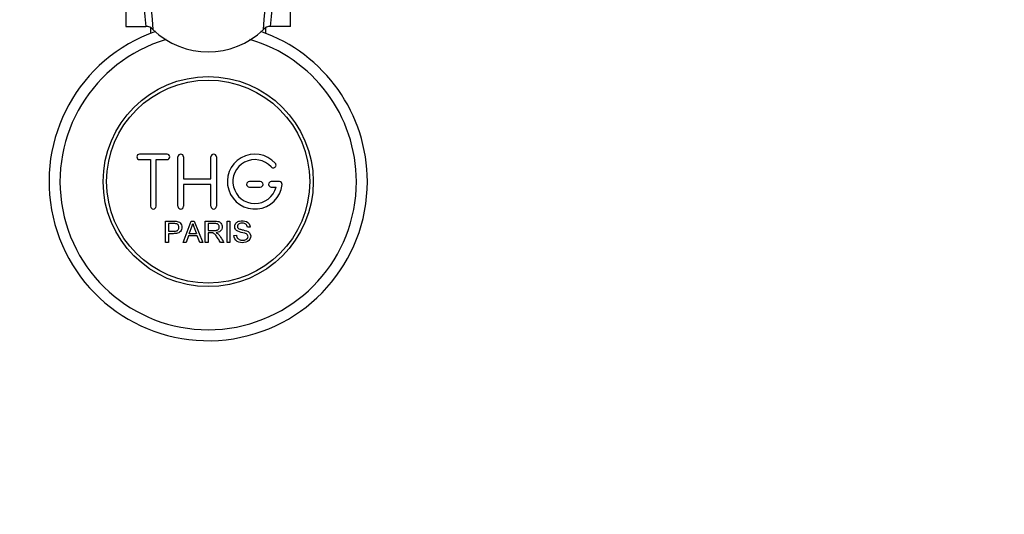
# Paper-space layout 'Layout1' of a CAD drawing. Units: millimetres. Extents: x 0 to 1742, y 0 to 2664.
# Drawn here: x 854 to 1034, y 771 to 861 of the extents above; entities that cross this region are included whole.
import ezdxf
from ezdxf import colors
from ezdxf.entities.mleader import LeaderData, LeaderLine
from ezdxf.math import Vec2, Vec3

# ---------------------------------------------------------------- set-up
doc = ezdxf.new("R2010")
doc.units = ezdxf.units.MM
doc.layers.add('DV5_Défaut', color=7, linetype='Continuous')
doc.layers.add('Défaut', color=7, linetype='Continuous')

# ---------------------------------------------------------------- blocks, each defined once
blk = doc.blocks.new('_DOT')
at = {"color": 0}
blk.add_line((0, 0), (-1, 0), dxfattribs=at)
at = {"color": 0, "const_width": 0.333}
blk.add_lwpolyline([(-0.1665, 0, 1), (0.1665, 0, 1)], format="xyb", close=True, dxfattribs=at)
blk = doc.blocks.new('SE4')
at = {"layer": 'DV5_Défaut', "color": 7, "linetype": 'Continuous'}
for p, q in [((873.58, 918.65), (873.58, 859.92)), ((903.58, 859.92), (903.58, 918.65)), ((873.58, 859.92), (877.24, 859.92)), ((878.08, 859.67), (878.08, 858.67)), ((899.08, 858.67), (899.08, 859.66)), ((903.58, 859.92), (899.93, 859.92)), ((881.08, 836.63), (876.08, 836.63)), ((883.08, 827.13), (883.08, 836.13)), ((884.08, 836.13), (884.08, 832.13)), ((889.08, 832.13), (889.08, 836.13)), ((890.08, 836.13), (890.08, 827.13)), ((876.08, 835.63), (878.08, 835.63)), ((878.08, 835.63), (878.08, 827.13)), ((879.08, 827.13), (879.08, 835.63)), ((879.08, 835.63), (881.08, 835.63)), ((884.08, 832.13), (889.08, 832.13)), ((889.08, 831.13), (884.08, 831.13)), ((884.08, 831.13), (884.08, 827.13)), ((889.08, 827.13), (889.08, 831.13)), ((898.08, 831.63), (896.08, 831.63)), ((896.08, 830.63), (898.08, 830.63)), ((901.55, 831.63), (900.08, 831.63)), ((900.08, 830.63), (900.95, 830.63)), ((880.83, 820.56), (880.83, 824.43)), ((881.34, 823.98), (881.34, 822.59)), ((884.01, 820.56), (885.49, 824.43)), ((885.49, 824.43), (886.04, 824.43)), ((886.04, 824.43), (887.63, 820.56)), ((888.04, 820.56), (888.04, 824.43)), ((888.55, 824), (888.55, 822.73)), ((892.02, 820.56), (892.02, 824.43)), ((892.02, 824.43), (892.53, 824.43)), ((892.53, 824.43), (892.53, 820.56)), ((881.34, 822.14), (881.34, 820.56)), ((884.97, 821.73), (884.55, 820.56)), ((886.6, 821.73), (884.97, 821.73)), ((885.12, 822.15), (886.44, 822.15)), ((887.04, 820.56), (886.6, 821.73)), ((888.55, 822.28), (888.55, 820.56)), ((893.26, 821.81), (893.74, 821.85)), ((896.22, 823.34), (895.73, 823.31)), ((881.34, 820.56), (880.83, 820.56)), ((884.55, 820.56), (884.01, 820.56)), ((887.63, 820.56), (887.04, 820.56)), ((888.55, 820.56), (888.04, 820.56)), ((891.45, 820.56), (890.81, 820.56)), ((892.53, 820.56), (892.02, 820.56))]:
    blk.add_line(p, q, dxfattribs=at)
for radius in [19.14, 18.5]:
    blk.add_circle((888.58, 831.63), radius, dxfattribs=at)
for centre, radius, start, end in [((1372.96, 910.79), 498.33, 179.0966, 185.8589), ((1440.84, 908.99), 564.51, 179.0195, 185.046), ((336.03, 909), 564.79, 354.9555, 0.9792), ((427.37, 909.79), 475.18, 353.9762, 1.0683), ((877.19, 858.11), 1.81, 42.6837, 88.5525), ((888.58, 869.8), 14.51, 226.1106, 313.8894), ((899.97, 858.11), 1.81, 91.4456, 137.3182), ((888.58, 831.63), 29, 109.359, 0), ((888.58, 831.63), 29, 0, 70.6346), ((888.58, 831.63), 27, 106.5215, 0), ((888.58, 831.63), 27, 0, 73.6208), ((876.08, 836.13), 0.5, 90, 270), ((881.08, 836.13), 0.5, 270, 90), ((883.58, 836.13), 0.5, 0, 180), ((889.58, 836.13), 0.5, 0, 180), ((897.08, 831.63), 5, 41.8103, 353.6206), ((897.08, 831.63), 4, 41.8103, 345.5225), ((900.44, 834.63), 0.5, 221.8103, 41.8103), ((896.08, 831.13), 0.5, 90, 270), ((898.08, 831.13), 0.5, 270, 90), ((900.08, 831.13), 0.5, 90, 270), ((901.55, 831.13), 0.5, 353.6206, 90), ((878.58, 827.13), 0.5, 180, 0), ((883.58, 827.13), 0.5, 180, 0), ((889.58, 827.13), 0.5, 180, 0), ((874.54, 826.8), 11.56, 336.2723, 346.0887), ((918.58, 834.91), 34.58, 198.3498, 201.6508)]:
    blk.add_arc(centre, radius, start, end, dxfattribs=at)
for points, knots in [([(880.83, 824.43), (881.39, 824.43), (881.95, 824.45), (882.79, 824.42), (883.09, 824.38), (883.56, 824.08), (883.71, 823.81), (883.81, 823.26), (883.77, 822.97), (883.51, 822.48), (883.28, 822.3), (882.74, 822.14), (882.46, 822.14), (881.9, 822.14), (881.62, 822.14), (881.34, 822.14)], [0, 0, 0, 0, 0.25, 0.25, 0.375, 0.375, 0.5, 0.5, 0.625, 0.625, 0.75, 0.75, 0.875, 0.875, 1, 1, 1, 1]), ([(881.34, 822.59), (881.69, 822.59), (882.05, 822.58), (882.41, 822.59), (882.54, 822.6), (882.67, 822.61), (882.8, 822.65), (882.87, 822.67), (882.93, 822.7), (882.99, 822.74), (883.05, 822.78), (883.1, 822.83), (883.14, 822.89), (883.17, 822.94), (883.2, 823), (883.22, 823.06), (883.24, 823.15), (883.25, 823.25), (883.25, 823.34), (883.25, 823.42), (883.23, 823.5), (883.2, 823.58), (883.17, 823.65), (883.12, 823.73), (883.07, 823.79), (883.02, 823.84), (882.96, 823.88), (882.89, 823.91), (882.84, 823.93), (882.77, 823.95), (882.71, 823.96), (882.44, 824), (882.16, 823.98), (881.88, 823.98), (881.7, 823.98), (881.52, 823.98), (881.34, 823.98)], [0, 0, 0, 0, 0.231109, 0.231109, 0.231109, 0.315599, 0.315599, 0.315599, 0.361452, 0.361452, 0.361452, 0.407997, 0.407997, 0.407997, 0.449279, 0.449279, 0.449279, 0.510802, 0.510802, 0.510802, 0.56375, 0.56375, 0.56375, 0.617294, 0.617294, 0.617294, 0.663481, 0.663481, 0.663481, 0.70395, 0.70395, 0.70395, 0.882069, 0.882069, 0.882069, 1, 1, 1, 1]), ([(888.04, 824.43), (888.66, 824.43), (889.27, 824.45), (889.88, 824.43), (890.04, 824.43), (890.2, 824.41), (890.36, 824.38), (890.46, 824.36), (890.57, 824.32), (890.66, 824.27), (890.75, 824.22), (890.84, 824.14), (890.9, 824.06), (890.98, 823.96), (891.04, 823.85), (891.08, 823.73), (891.12, 823.62), (891.13, 823.49), (891.13, 823.37), (891.13, 823.24), (891.11, 823.11), (891.07, 822.99), (891.02, 822.88), (890.96, 822.78), (890.87, 822.69), (890.8, 822.61), (890.71, 822.55), (890.62, 822.5), (890.48, 822.42), (890.32, 822.37), (890.17, 822.34), (890.13, 822.34), (890.08, 822.33), (890.04, 822.32)], [0, 0, 0, 0, 0.340399, 0.340399, 0.340399, 0.428735, 0.428735, 0.428735, 0.488921, 0.488921, 0.488921, 0.549857, 0.549857, 0.549857, 0.619166, 0.619166, 0.619166, 0.688802, 0.688802, 0.688802, 0.760928, 0.760928, 0.760928, 0.828185, 0.828185, 0.828185, 0.887967, 0.887967, 0.887967, 0.976276, 0.976276, 0.976276, 1, 1, 1, 1]), ([(888.55, 822.73), (888.96, 822.73), (889.37, 822.71), (889.77, 822.73), (889.89, 822.73), (890.01, 822.74), (890.12, 822.77), (890.19, 822.79), (890.26, 822.82), (890.33, 822.86), (890.38, 822.89), (890.43, 822.93), (890.47, 822.98), (890.5, 823.02), (890.54, 823.08), (890.56, 823.13), (890.59, 823.2), (890.6, 823.27), (890.61, 823.33), (890.61, 823.4), (890.6, 823.47), (890.59, 823.54), (890.57, 823.61), (890.53, 823.68), (890.49, 823.74), (890.45, 823.79), (890.4, 823.83), (890.35, 823.87), (890.3, 823.91), (890.23, 823.93), (890.17, 823.95), (890.05, 823.99), (889.92, 824), (889.79, 824), (889.38, 824.01), (888.97, 824), (888.55, 824)], [0, 0, 0, 0, 0.253281, 0.253281, 0.253281, 0.325224, 0.325224, 0.325224, 0.37194, 0.37194, 0.37194, 0.410177, 0.410177, 0.410177, 0.448282, 0.448282, 0.448282, 0.491287, 0.491287, 0.491287, 0.535371, 0.535371, 0.535371, 0.582029, 0.582029, 0.582029, 0.621941, 0.621941, 0.621941, 0.663591, 0.663591, 0.663591, 0.743208, 0.743208, 0.743208, 1, 1, 1, 1]), ([(895.73, 823.31), (895.71, 823.52), (895.62, 823.73), (895.29, 824), (895.07, 824.04), (894.64, 824.05), (894.41, 824.04), (894.02, 823.84), (893.88, 823.63), (893.91, 823.31), (893.96, 823.21), (894.12, 823.06), (894.22, 823.02), (894.52, 822.91), (894.73, 822.87), (895.36, 822.72), (895.81, 822.62), (896.37, 822.01), (896.41, 821.49), (895.97, 820.75), (895.52, 820.54), (894.67, 820.47), (894.22, 820.52), (893.5, 820.96), (893.27, 821.38), (893.26, 821.81)], [0, 0, 0, 0, 0.0625, 0.0625, 0.125, 0.125, 0.1875, 0.1875, 0.25, 0.25, 0.28125, 0.28125, 0.3125, 0.3125, 0.375, 0.375, 0.5, 0.5, 0.625, 0.625, 0.75, 0.75, 0.875, 0.875, 1, 1, 1, 1]), ([(893.74, 821.85), (893.77, 821.64), (893.83, 821.43), (894.13, 821.12), (894.33, 821.03), (894.75, 820.94), (894.97, 820.94), (895.39, 821.02), (895.61, 821.11), (895.86, 821.46), (895.88, 821.71), (895.65, 822.07), (895.44, 822.15), (894.82, 822.33), (894.39, 822.39), (893.81, 822.66), (893.64, 822.79), (893.42, 823.16), (893.39, 823.38), (893.46, 823.81), (893.57, 824.01), (893.89, 824.31), (894.09, 824.39), (894.72, 824.55), (895.17, 824.52), (895.94, 824.17), (896.21, 823.77), (896.22, 823.34)], [0, 0, 0, 0, 0.0625, 0.0625, 0.125, 0.125, 0.1875, 0.1875, 0.25, 0.25, 0.3125, 0.3125, 0.375, 0.375, 0.5, 0.5, 0.5625, 0.5625, 0.625, 0.625, 0.6875, 0.6875, 0.75, 0.75, 0.875, 0.875, 1, 1, 1, 1]), ([(890.81, 820.56), (890.67, 820.78), (890.53, 821), (890.25, 821.43), (890.12, 821.65), (889.92, 821.91), (889.88, 821.96), (889.79, 822.05), (889.75, 822.1), (889.64, 822.18), (889.59, 822.21), (889.5, 822.25), (889.46, 822.26), (889.4, 822.27), (889.37, 822.28), (889.27, 822.28), (889.21, 822.28), (889.07, 822.28), (888.88, 822.28), (888.68, 822.28), (888.55, 822.28)], [0, 0, 0, 0, 0.25, 0.25, 0.5, 0.5, 0.5625, 0.5625, 0.625, 0.625, 0.6875, 0.6875, 0.71875, 0.71875, 0.75, 0.75, 0.8125, 0.8125, 0.875, 1, 1, 1, 1]), ([(890.04, 822.32), (890.13, 822.28), (890.21, 822.24), (890.37, 822.12), (890.43, 822.05), (890.63, 821.84), (890.73, 821.68), (891.04, 821.2), (891.24, 820.88), (891.45, 820.56)], [0, 0, 0, 0, 0.125, 0.125, 0.25, 0.25, 0.5, 0.5, 1, 1, 1, 1])]:
    blk.add_open_spline(points, degree=3, knots=knots, dxfattribs=at)

psp = doc.layouts.get("Layout1")

# ---------------------------------------------------------------- block references
at = {"layer": 'Défaut'}
psp.add_blockref('SE4', (0, 0), dxfattribs=at)

# ---------------------------------------------------------------- leaders
at = {"layer": 'Défaut', "color": 7, "linetype": 'Continuous'}
ml = psp.add_multileader_mtext('Standard', dxfattribs=at)
ml.set_content('{\\pxsm0.9;\\fSolid Edge ISO|b1||i0||c0|p34;\\W1.;05/07/2016\\P}', color=256)
ml.set_leader_properties()
ml.set_arrow_properties(name='DOT')
ml.build(insert=Vec2(0, 0))
ml.multileader.update_dxf_attribs({"leader_type": 0, "dogleg_length": 0, "arrow_head_size": 12})
ctx = ml.context
ctx.base_point, ctx.char_height, ctx.arrow_head_size, ctx.landing_gap_size = Vec3(1652.73, 2656.57), 12, 12, 4.2
notes = []
notes.append((ctx, [(0, (0, 0, 0), (0, 0), (1, 0), 1, [])]))
ctx.mtext.insert = Vec3(1656.93, 2662.69)
for ctx, leaders in notes:
    for number, flags, end, landing, length, lines in leaders:
        leader = LeaderData()
        leader.index, (leader.has_last_leader_line, leader.has_dogleg_vector, leader.attachment_direction) = number, flags
        leader.last_leader_point, leader.dogleg_vector, leader.dogleg_length = Vec3(end), Vec3(landing), length
        for number, points, colour, breaks in lines:
            line = LeaderLine()
            line.index, line.vertices, line.color, line.breaks = number, Vec3.list(points), colors.encode_raw_color(colour), breaks
            leader.lines.append(line)
        ctx.leaders.append(leader)

doc.saveas('drawing.dxf')
